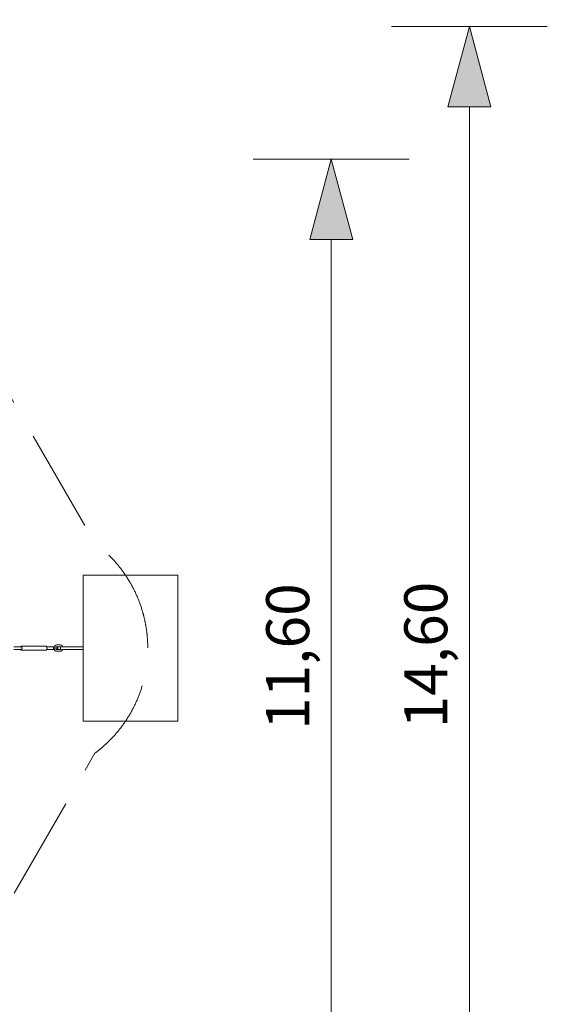
# Model space of a CAD drawing. Units: millimetres. Extents: x -13550 to 17843, y -11545 to 7830.
# Drawn here: x 11712 to 17843, y -4139 to 7305 of the extents above; entities that cross this region are included whole.
import ezdxf

# ---------------------------------------------------------------- set-up
doc = ezdxf.new("R2010")
doc.units = ezdxf.units.MM
doc.header["$MEASUREMENT"] = 0
doc.linetypes.add('GESTRICHELT_2', pattern=[1650, 1200, -450])
doc.layers.add('LINARIUM_Nr_Pióra__7', color=7, linetype='Continuous', lineweight=0)
doc.layers.add('LINARIUM_WYMIAR_Nr_Pióra__1', color=1, linetype='Continuous', lineweight=0)
doc.layers.add('LINARIUM_WYMIAR', color=7, linetype='Continuous')
doc.styles.add('GENERATED_STYLE_1', font='txt', dxfattribs={"width": 0.999153})
doc.dimstyles.new('GENERATED_STYLE__1', dxfattribs={"dimtxt": 500, "dimasz": 917.874396, "dimexe": 0.18, "dimexo": 0, "dimgap": 0.09, "dimtad": 1, "dimtih": 1, "dimtoh": 1, "dimlfac": 0.001, "dimzin": 0, "dimdsep": 46, "dimtxsty": 'GENERATED_STYLE_1', "dimblk": 'ARROWHEAD_5', "dimblk1": 'ARROWHEAD_5', "dimblk2": 'ARROWHEAD_5', "dimcen": 0.09, "dimclrd": 1, "dimclre": 1, "dimclrt": 1, "dimazin": 0, "dimtfac": 1, "dimtdec": 4, "dimtmove": 0, "dimatfit": 3, "dimfxl": 0, "dimtolj": 1, "dimtzin": 0, "dimarcsym": 0})
doc.dimstyles.new('GENERATED_STYLE__2', dxfattribs={"dimtxt": 500, "dimasz": 917.874396, "dimexe": 0.18, "dimexo": 0, "dimgap": 0.09, "dimtad": 1, "dimlfac": 0.001, "dimzin": 0, "dimdsep": 46, "dimtxsty": 'GENERATED_STYLE_1', "dimblk": 'ARROWHEAD_5', "dimblk1": 'ARROWHEAD_5', "dimblk2": 'ARROWHEAD_5', "dimcen": 0.09, "dimclrd": 1, "dimclre": 1, "dimclrt": 1, "dimazin": 0, "dimtfac": 1, "dimtdec": 4, "dimtmove": 0, "dimatfit": 3, "dimfxl": 0, "dimtolj": 1, "dimtzin": 0, "dimarcsym": 0})

# ---------------------------------------------------------------- blocks, each defined once
blk = doc.blocks.new('*D1')
at = {"layer": 'LINARIUM_WYMIAR_Nr_Pióra__1', "linetype": 'Continuous'}
for points in [[(-13239, -10639), (-12306, -10889), (-12306, -10389)], [(13161, -10639), (12228, -10389), (12228, -10889)]]:
    blk.add_hatch(color=256, dxfattribs=at).paths.add_polyline_path(points)
for p, q in [((-13239, -11545), (-13239, -9733)), ((13161, -11545), (13161, -9733)), ((-13239, -10639), (-12306, -10389)), ((-12306, -10389), (-12306, -10889)), ((13161, -10639), (12228, -10389)), ((12228, -10889), (12228, -10389)), ((-13239, -10639), (-12306, -10889)), ((-12306, -10639), (12228, -10639)), ((13161, -10639), (12228, -10889))]:
    blk.add_line(p, q, dxfattribs=at)
at = {"layer": 'LINARIUM_WYMIAR_Nr_Pióra__1', "insert": (-897, -10539), "char_height": 500, "attachment_point": 7, "style": 'GENERATED_STYLE_1'}
blk.add_mtext('{26,40}', dxfattribs=at)
blk = doc.blocks.new('ARROWHEAD_5')
at = {"color": 0, "linetype": 'Continuous', "lineweight": 0}
blk.add_line((0, 0), (-1, 0), dxfattribs=at)
blk.add_solid([(-1, 0.2679), (0, 0), (-1, -0.2679), (-1, 0.2679)], dxfattribs=at)
blk = doc.blocks.new('*D4')
at = {"layer": 'LINARIUM_WYMIAR_Nr_Pióra__1', "linetype": 'Continuous'}
for points in [[(15332, 5683), (15082, 4750), (15582, 4750)], [(15332, -5917), (15582, -4984), (15082, -4984)]]:
    blk.add_hatch(color=256, dxfattribs=at).paths.add_polyline_path(points)
for p, q in [((16237, 5683), (14426, 5683)), ((15332, 5683), (15082, 4750)), ((15332, 5683), (15582, 4750)), ((15582, 4750), (15082, 4750)), ((15332, -4984), (15332, 4750)), ((15332, -5917), (15082, -4984)), ((15082, -4984), (15582, -4984)), ((15332, -5917), (15582, -4984)), ((16237, -5917), (14426, -5917))]:
    blk.add_line(p, q, dxfattribs=at)
at = {"layer": 'LINARIUM_WYMIAR_Nr_Pióra__1', "insert": (15232, -950), "char_height": 500, "attachment_point": 7, "rotation": 90, "style": 'GENERATED_STYLE_1'}
blk.add_mtext('{11,60}', dxfattribs=at)
blk = doc.blocks.new('*D5')
at = {"layer": 'LINARIUM_WYMIAR_Nr_Pióra__1', "linetype": 'Continuous'}
for points in [[(16937, 7226), (16687, 6293), (17187, 6293)], [(16937, -7372), (17187, -6439), (16687, -6439)]]:
    blk.add_hatch(color=256, dxfattribs=at).paths.add_polyline_path(points)
for p, q in [((17843, 7226), (16032, 7226)), ((16937, 7226), (16687, 6293)), ((16937, 7226), (17187, 6293)), ((17187, 6293), (16687, 6293)), ((16937, -6439), (16937, 6293)), ((16937, -7372), (16687, -6439)), ((16687, -6439), (17187, -6439)), ((16937, -7372), (17187, -6439)), ((17843, -7372), (16032, -7372))]:
    blk.add_line(p, q, dxfattribs=at)
at = {"layer": 'LINARIUM_WYMIAR_Nr_Pióra__1', "insert": (16837, -931), "char_height": 500, "attachment_point": 7, "rotation": 90, "style": 'GENERATED_STYLE_1'}
blk.add_mtext('{14,60}', dxfattribs=at)

msp = doc.modelspace()

# ---------------------------------------------------------------- linework, layer by layer
at = {"layer": 'LINARIUM_Nr_Pióra__7', "linetype": 'Continuous'}
for p, q in [((12450.183, -849.983), (12450.183, 850.017)), ((12450.183, 850.017), (13550.183, 850.017)), ((13550.183, 850.017), (13550.183, -849.983)), ((11730.88, 15.633), (11644.651, 15.633)), ((11723.322, 15.633), (11725.131, 19.914)), ((11725.131, 19.914), (11729.78, 22.861)), ((12019.798, 22.861), (11729.78, 22.861)), ((11729.78, 22.861), (11734.428, 19.914)), ((11734.636, 10.503), (11730.88, 15.633)), ((11734.428, 19.914), (11737.832, 11.861)), ((11736.119, 0.861), (11734.636, 10.503)), ((11734.636, -8.781), (11736.119, 0.861)), ((11737.832, 11.861), (11739.077, 0.861)), ((11739.077, 0.861), (11737.832, -10.139)), ((12024.447, 19.914), (12019.798, 22.861)), ((12027.85, 11.861), (12024.447, 19.914)), ((12106.865, 15.633), (12026.256, 15.633)), ((12027.85, 11.861), (12029.096, 0.861)), ((12029.096, 0.861), (12027.85, -10.139)), ((12146.243, 10.861), (12105.614, 10.861)), ((12106.027, 10.503), (12106.027, -8.781)), ((12110.358, 10.861), (12106.865, 15.633)), ((12112.249, 13.899), (12111.701, 10.861)), ((12112.761, 15.099), (12112.249, 13.899)), ((12120.071, 27.17), (12112.761, 15.099)), ((12131.01, 35.235), (12120.071, 27.17)), ((12142.977, 37.861), (12131.01, 35.235)), ((12133.085, 10.861), (12133.793, 12.029)), ((12133.793, 12.029), (12138.436, 15.453)), ((12138.436, 15.453), (12144.852, 16.861)), ((12182.23, 37.861), (12142.977, 37.861)), ((12144.852, 16.861), (12180.356, 16.861)), ((12146.243, -9.139), (12146.243, 10.861)), ((12155.435, 15.861), (12450.183, 15.861)), ((12155.435, 15.861), (12155.435, -14.139)), ((12180.356, 16.861), (12184.912, 15.861)), ((12194.197, 35.235), (12182.23, 37.861)), ((12186.669, 15.861), (12186.669, -14.139)), ((12205.137, 27.17), (12194.197, 35.235)), ((12211.985, 15.861), (12205.137, 27.17)), ((11644.651, -13.911), (11730.88, -13.911)), ((11725.131, -18.191), (11723.322, -13.911)), ((11729.78, -21.139), (11725.131, -18.191)), ((11734.428, -18.191), (11729.78, -21.139)), ((11729.78, -21.139), (12019.798, -21.139)), ((11730.88, -13.911), (11734.636, -8.781)), ((11737.832, -10.139), (11734.428, -18.191)), ((12019.798, -21.139), (12024.447, -18.191)), ((12024.447, -18.191), (12027.85, -10.139)), ((12026.256, -13.911), (12106.865, -13.911)), ((12105.614, -9.139), (12132.871, -9.139)), ((12106.865, -13.911), (12110.358, -9.139)), ((12111.701, -9.139), (12112.249, -12.177)), ((12112.249, -12.177), (12112.761, -13.377)), ((12112.761, -13.377), (12120.071, -25.447)), ((12120.071, -25.447), (12131.01, -33.512)), ((12131.01, -33.512), (12142.977, -36.139)), ((12133.793, -10.307), (12133.085, -9.139)), ((12133.085, -9.139), (12146.243, -9.139)), ((12138.436, -13.731), (12133.793, -10.307)), ((12144.852, -15.139), (12138.436, -13.731)), ((12142.977, -36.139), (12182.23, -36.139)), ((12180.356, -15.139), (12144.852, -15.139)), ((12450.183, -14.139), (12155.435, -14.139)), ((12184.912, -14.139), (12180.356, -15.139)), ((12182.23, -36.139), (12194.197, -33.512)), ((12194.197, -33.512), (12205.137, -25.447)), ((12205.137, -25.447), (12211.985, -14.139)), ((13550.183, -849.983), (12450.183, -849.983))]:
    msp.add_line(p, q, dxfattribs=at)
at = {"layer": 'LINARIUM_WYMIAR_Nr_Pióra__1', "linetype": 'GESTRICHELT_2', "flags": 128}
msp.add_lwpolyline([(-2267.655, -7178.366, 0.207796525), (-1056.548, -7180.033), (1056.182, -7180.033, 0.207078842), (2263.452, -7180.033), (7736.182, -7180.033, 0.502934144), (9849.74, -5959.769), (12586.105, -1220.246, 0.502934144), (12586.105, 1220.28), (9849.74, 5959.804, 0.502934144), (7736.182, 7180.067), (2263.452, 7180.067, 0.207078842), (1056.182, 7180.067), (-1056.548, 7180.067, 0.207078842), (-2263.818, 7180.067), (-7736.548, 7180.067, 0.502934144), (-9850.106, 5959.804), (-12586.471, 1220.28, 0.502934144), (-12586.471, -1220.246), (-9850.106, -5959.769, 0.502934144), (-7736.548, -7180.033), (-2259.662, -7180.033)], format="xyb", dxfattribs=at)

# ---------------------------------------------------------------- dimensions: what is measured, and where the dimension line sits
at = {"layer": 'LINARIUM_WYMIAR', "color": 1, "linetype": 'Continuous', "lineweight": 0}
for base, p1, p2, picture, middle in [((16937.32, -7372.498), (16912.758, -7372.498), (6512.663, 7225.54), '*D5', (16587.32, 17.111)), ((15331.564, -5917.085), (8762.547, -5917.085), (8760.598, 5682.915), '*D4', (14981.564, -1.05))]:
    dim = msp.add_linear_dim(base=base, p1=p1, p2=p2, angle=90, dimstyle='GENERATED_STYLE__2', dxfattribs=at)
    dim.commit()
    dim.dimension.update_dxf_attribs({"geometry": picture, "text_midpoint": middle})
dim = msp.add_linear_dim(base=(-13239.217, -10639.295), p1=(-13239.217, -664.621), p2=(13160.783, -664.621), dimstyle='GENERATED_STYLE__1', dxfattribs=at)
dim.commit()
dim.dimension.update_dxf_attribs({"geometry": '*D1', "text_midpoint": (51.373, -10289.295)})

doc.saveas('drawing.dxf')
